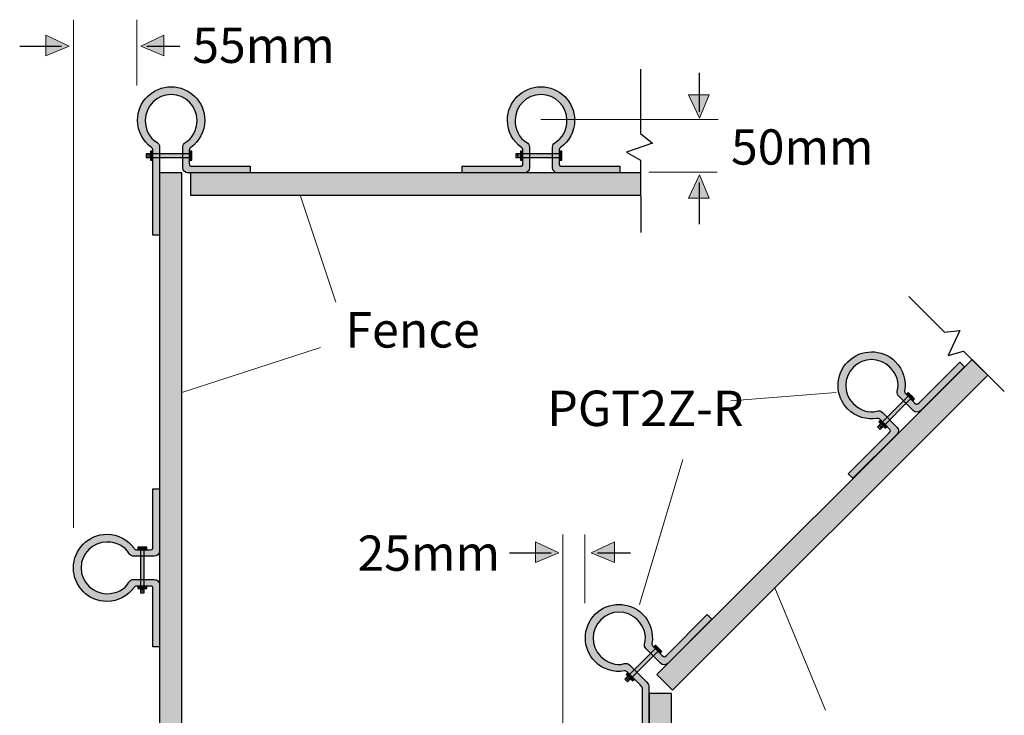
# Model space of a CAD drawing. Units: inches. Extents: x 2.89 to 6.37, y 3.58 to 8.14.
# Drawn here: x 3.09 to 6.37, y 5.82 to 8.14 of the extents above; entities that cross this region are included whole.
import ezdxf

# ---------------------------------------------------------------- set-up
doc = ezdxf.new("R2010")
doc.units = ezdxf.units.IN
doc.header["$MEASUREMENT"] = 0
doc.layers.add('Layer 1', color=7, linetype='Continuous')
doc.layers.add('Layer 2', color=7, linetype='Continuous')

# ---------------------------------------------------------------- blocks, each defined once
blk = doc.blocks.new('block 4')
at = {"layer": 'Layer 1', "true_color": 0xcbd6df}
h = blk.add_hatch(color=254, dxfattribs=at)
h.dxf.hatch_style = 2
edge = h.paths.add_edge_path()
edge.add_spline(control_points=[(5.8662, 6.9817), (5.8997, 7.0151), (5.9542, 7.0154), (5.9877, 6.9819), (6.0104, 6.9591), (6.0205, 6.9292), (6.0123, 6.9003), (6.0111, 6.8959), (6.0127, 6.8896), (6.0175, 6.8848), (6.0175, 6.8848), (6.0655, 6.8368), (6.0655, 6.8368), (6.0724, 6.8299), (6.083, 6.8297), (6.0893, 6.8361), (6.0893, 6.8361), (6.2364, 6.9831), (6.2364, 6.9831), (6.2364, 6.9831), (6.2209, 6.9986), (6.2209, 6.9986), (6.2209, 6.9986), (6.0849, 6.8625), (6.0849, 6.8625), (6.079, 6.8566), (6.077, 6.8564), (6.0714, 6.8621), (6.0714, 6.8621), (6.04, 6.8934), (6.04, 6.8934), (6.0374, 6.896), (6.0362, 6.8994), (6.037, 6.903), (6.0426, 6.9373), (6.0323, 6.9737), (6.0058, 7.0001), (5.9623, 7.0436), (5.8915, 7.0434), (5.848, 6.9999), (5.8045, 6.9563), (5.8043, 6.8855), (5.8478, 6.842), (5.8742, 6.8156), (5.9106, 6.8052), (5.9449, 6.8109), (5.9485, 6.8117), (5.9518, 6.8105), (5.9544, 6.8079), (5.9544, 6.8079), (5.9858, 6.7765), (5.9858, 6.7765), (5.9915, 6.7709), (5.9912, 6.7689), (5.9853, 6.763), (5.9853, 6.763), (5.8493, 6.6269), (5.8493, 6.6269), (5.8493, 6.6269), (5.8647, 6.6115), (5.8647, 6.6115), (5.8647, 6.6115), (6.0117, 6.7585), (6.0117, 6.7585), (6.0181, 6.7649), (6.018, 6.7754), (6.0111, 6.7823), (6.0111, 6.7823), (5.9628, 6.8306), (5.9628, 6.8306), (5.9573, 6.8361), (5.9505, 6.837), (5.9448, 6.8353), (5.9175, 6.827), (5.8878, 6.8384), (5.8659, 6.8602), (5.8325, 6.8937), (5.8327, 6.9482), (5.8662, 6.9817)], knot_values=[0, 0, 0, 0, 1, 1, 1, 2, 2, 2, 3, 3, 3, 4, 4, 4, 5, 5, 5, 6, 6, 6, 7, 7, 7, 8, 8, 8, 9, 9, 9, 10, 10, 10, 11, 11, 11, 12, 12, 12, 13, 13, 13, 14, 14, 14, 15, 15, 15, 16, 16, 16, 17, 17, 17, 18, 18, 18, 19, 19, 19, 20, 20, 20, 21, 21, 21, 22, 22, 22, 23, 23, 23, 24, 24, 24, 25, 25, 25, 26, 26, 26, 26], degree=3, periodic=1)
h = blk.add_hatch(color=254, dxfattribs=at)
h.dxf.hatch_style = 2
h.paths.add_polyline_path([(5.9555, 6.7743), (6.0635, 6.8823), (6.0546, 6.8911), (5.9467, 6.7832)])
h = blk.add_hatch(color=254, dxfattribs=at)
h.dxf.hatch_style = 2
h.paths.add_polyline_path([(6.0643, 6.87), (6.0702, 6.8759), (6.0487, 6.8973), (6.0428, 6.8914)])
h = blk.add_hatch(color=254, dxfattribs=at)
h.dxf.hatch_style = 2
h.paths.add_polyline_path([(5.9725, 6.7782), (5.9783, 6.7841), (5.9569, 6.8055), (5.951, 6.7996)])
at = {"layer": 'Layer 1', "color": 7, "lineweight": 30, "true_color": 0xffffff}
for points in [[(5.9555, 6.7743), (6.0635, 6.8823), (6.0546, 6.8911), (5.9467, 6.7832), (5.9555, 6.7743)], [(6.0643, 6.87), (6.0702, 6.8759), (6.0487, 6.8973), (6.0428, 6.8914), (6.0643, 6.87)], [(5.9725, 6.7782), (5.9783, 6.7841), (5.9569, 6.8055), (5.951, 6.7996), (5.9725, 6.7782)]]:
    blk.add_lwpolyline(points, dxfattribs=at)
at = {"layer": 'Layer 1', "color": 7, "lineweight": 20, "true_color": 0xffffff}
for points in [[(6.0542, 6.8916), (6.0489, 6.8863)], [(6.0643, 6.8815), (6.059, 6.8762)], [(5.9505, 6.7868), (5.9597, 6.7777)], [(5.9537, 6.79), (5.9629, 6.7809)], [(5.9623, 6.7997), (5.9571, 6.7945)], [(5.9725, 6.7896), (5.9672, 6.7844)]]:
    blk.add_lwpolyline(points, dxfattribs=at)
at = {"layer": 'Layer 1', "color": 7, "lineweight": 30, "true_color": 0xffffff}
blk.add_open_spline([(5.8662, 6.9817), (5.8997, 7.0151), (5.9542, 7.0154), (5.9877, 6.9819), (6.0104, 6.9591), (6.0205, 6.9292), (6.0123, 6.9003), (6.0111, 6.8959), (6.0127, 6.8896), (6.0175, 6.8848), (6.0175, 6.8848), (6.0655, 6.8368), (6.0655, 6.8368), (6.0724, 6.8299), (6.083, 6.8297), (6.0893, 6.8361), (6.0893, 6.8361), (6.2364, 6.9831), (6.2364, 6.9831), (6.2364, 6.9831), (6.2209, 6.9986), (6.2209, 6.9986), (6.2209, 6.9986), (6.0849, 6.8625), (6.0849, 6.8625), (6.079, 6.8566), (6.077, 6.8564), (6.0714, 6.8621), (6.0714, 6.8621), (6.04, 6.8934), (6.04, 6.8934), (6.0374, 6.896), (6.0362, 6.8994), (6.037, 6.903), (6.0426, 6.9373), (6.0323, 6.9737), (6.0058, 7.0001), (5.9623, 7.0436), (5.8915, 7.0434), (5.848, 6.9999), (5.8045, 6.9563), (5.8043, 6.8855), (5.8478, 6.842), (5.8742, 6.8156), (5.9106, 6.8052), (5.9449, 6.8109), (5.9485, 6.8117), (5.9518, 6.8105), (5.9544, 6.8079), (5.9544, 6.8079), (5.9858, 6.7765), (5.9858, 6.7765), (5.9915, 6.7709), (5.9912, 6.7689), (5.9853, 6.763), (5.9853, 6.763), (5.8493, 6.6269), (5.8493, 6.6269), (5.8493, 6.6269), (5.8647, 6.6115), (5.8647, 6.6115), (5.8647, 6.6115), (6.0117, 6.7585), (6.0117, 6.7585), (6.0181, 6.7649), (6.018, 6.7754), (6.0111, 6.7823), (6.0111, 6.7823), (5.9628, 6.8306), (5.9628, 6.8306), (5.9573, 6.8361), (5.9505, 6.837), (5.9448, 6.8353), (5.9175, 6.827), (5.8878, 6.8384), (5.8659, 6.8602), (5.8325, 6.8937), (5.8327, 6.9482), (5.8662, 6.9817)], degree=3, knots=[0, 0, 0, 0, 1, 1, 1, 2, 2, 2, 3, 3, 3, 4, 4, 4, 5, 5, 5, 6, 6, 6, 7, 7, 7, 8, 8, 8, 9, 9, 9, 10, 10, 10, 11, 11, 11, 12, 12, 12, 13, 13, 13, 14, 14, 14, 15, 15, 15, 16, 16, 16, 17, 17, 17, 18, 18, 18, 19, 19, 19, 20, 20, 20, 21, 21, 21, 22, 22, 22, 23, 23, 23, 24, 24, 24, 25, 25, 25, 26, 26, 26, 26], dxfattribs=at)
blk = doc.blocks.new('block 5')
at = {"layer": 'Layer 1', "true_color": 0xcbd6df}
h = blk.add_hatch(color=254, dxfattribs=at)
h.dxf.hatch_style = 2
edge = h.paths.add_edge_path()
edge.add_spline(control_points=[(5.1641, 5.9067), (5.1641, 5.9067), (5.1641, 5.7012), (5.1641, 5.7012), (5.1641, 5.7012), (5.1859, 5.7012), (5.1859, 5.7012), (5.1859, 5.7012), (5.1859, 5.9135), (5.1859, 5.9135), (5.1859, 5.9234), (5.1839, 5.9273), (5.1766, 5.9346), (5.1766, 5.9346), (5.1217, 5.9895), (5.1217, 5.9895), (5.1162, 5.995), (5.1094, 5.9959), (5.1037, 5.9942), (5.0764, 5.9858), (5.0466, 5.9973), (5.0248, 6.0191), (4.9914, 6.0526), (4.9916, 6.1071), (5.0251, 6.1405), (5.0585, 6.174), (5.1131, 6.1743), (5.1465, 6.1408), (5.1693, 6.118), (5.1794, 6.0881), (5.1712, 6.0592), (5.1699, 6.0547), (5.1716, 6.0485), (5.1764, 6.0437), (5.1764, 6.0437), (5.2244, 5.9957), (5.2244, 5.9957), (5.2313, 5.9888), (5.2418, 5.9886), (5.2482, 5.995), (5.2482, 5.995), (5.3953, 6.142), (5.3953, 6.142), (5.3953, 6.142), (5.3798, 6.1575), (5.3798, 6.1575), (5.3798, 6.1575), (5.2437, 6.0214), (5.2437, 6.0214), (5.2378, 6.0155), (5.2359, 6.0153), (5.2302, 6.0209), (5.2302, 6.0209), (5.1988, 6.0523), (5.1988, 6.0523), (5.1962, 6.0549), (5.1951, 6.0582), (5.1958, 6.0619), (5.2015, 6.0961), (5.1911, 6.1326), (5.1647, 6.159), (5.1212, 6.2025), (5.0504, 6.2022), (5.0069, 6.1587), (4.9634, 6.1152), (4.9631, 6.0444), (5.0066, 6.0009), (5.0331, 5.9745), (5.0695, 5.9641), (5.1038, 5.9698), (5.1074, 5.9705), (5.1107, 5.9694), (5.1133, 5.9668), (5.1133, 5.9668), (5.1563, 5.9237), (5.1563, 5.9237), (5.1629, 5.9172), (5.1641, 5.9158), (5.1641, 5.9067)], knot_values=[0, 0, 0, 0, 1, 1, 1, 2, 2, 2, 3, 3, 3, 4, 4, 4, 5, 5, 5, 6, 6, 6, 7, 7, 7, 8, 8, 8, 9, 9, 9, 10, 10, 10, 11, 11, 11, 12, 12, 12, 13, 13, 13, 14, 14, 14, 15, 15, 15, 16, 16, 16, 17, 17, 17, 18, 18, 18, 19, 19, 19, 20, 20, 20, 21, 21, 21, 22, 22, 22, 23, 23, 23, 24, 24, 24, 25, 25, 25, 26, 26, 26, 26], degree=3, periodic=1)
h = blk.add_hatch(color=254, dxfattribs=at)
h.dxf.hatch_style = 2
h.paths.add_polyline_path([(5.1144, 5.9332), (5.2223, 6.0411), (5.2135, 6.05), (5.1056, 5.9421)])
h = blk.add_hatch(color=254, dxfattribs=at)
h.dxf.hatch_style = 2
h.paths.add_polyline_path([(5.2232, 6.0289), (5.229, 6.0348), (5.2076, 6.0562), (5.2017, 6.0503)])
h = blk.add_hatch(color=254, dxfattribs=at)
h.dxf.hatch_style = 2
h.paths.add_polyline_path([(5.1313, 5.9371), (5.1372, 5.943), (5.1158, 5.9644), (5.1099, 5.9585)])
at = {"layer": 'Layer 1', "color": 7, "lineweight": 30, "true_color": 0xffffff}
for points in [[(5.1144, 5.9332), (5.2223, 6.0411), (5.2135, 6.05), (5.1056, 5.9421), (5.1144, 5.9332)], [(5.2232, 6.0289), (5.229, 6.0348), (5.2076, 6.0562), (5.2017, 6.0503), (5.2232, 6.0289)], [(5.1313, 5.9371), (5.1372, 5.943), (5.1158, 5.9644), (5.1099, 5.9585), (5.1313, 5.9371)]]:
    blk.add_lwpolyline(points, dxfattribs=at)
at = {"layer": 'Layer 1', "color": 7, "lineweight": 20, "true_color": 0xffffff}
for points in [[(5.213, 6.0504), (5.2078, 6.0452)], [(5.2232, 6.0403), (5.2179, 6.0351)], [(5.1094, 5.9457), (5.1185, 5.9366)], [(5.1126, 5.9489), (5.1217, 5.9398)], [(5.1212, 5.9586), (5.116, 5.9534)], [(5.1313, 5.9485), (5.1261, 5.9433)]]:
    blk.add_lwpolyline(points, dxfattribs=at)
at = {"layer": 'Layer 1', "color": 7, "lineweight": 30, "true_color": 0xffffff}
blk.add_open_spline([(5.1641, 5.9067), (5.1641, 5.9067), (5.1641, 5.7012), (5.1641, 5.7012), (5.1641, 5.7012), (5.1859, 5.7012), (5.1859, 5.7012), (5.1859, 5.7012), (5.1859, 5.9135), (5.1859, 5.9135), (5.1859, 5.9234), (5.1839, 5.9273), (5.1766, 5.9346), (5.1766, 5.9346), (5.1217, 5.9895), (5.1217, 5.9895), (5.1162, 5.995), (5.1094, 5.9959), (5.1037, 5.9942), (5.0764, 5.9858), (5.0466, 5.9973), (5.0248, 6.0191), (4.9914, 6.0526), (4.9916, 6.1071), (5.0251, 6.1405), (5.0585, 6.174), (5.1131, 6.1743), (5.1465, 6.1408), (5.1693, 6.118), (5.1794, 6.0881), (5.1712, 6.0592), (5.1699, 6.0547), (5.1716, 6.0485), (5.1764, 6.0437), (5.1764, 6.0437), (5.2244, 5.9957), (5.2244, 5.9957), (5.2313, 5.9888), (5.2418, 5.9886), (5.2482, 5.995), (5.2482, 5.995), (5.3953, 6.142), (5.3953, 6.142), (5.3953, 6.142), (5.3798, 6.1575), (5.3798, 6.1575), (5.3798, 6.1575), (5.2437, 6.0214), (5.2437, 6.0214), (5.2378, 6.0155), (5.2359, 6.0153), (5.2302, 6.0209), (5.2302, 6.0209), (5.1988, 6.0523), (5.1988, 6.0523), (5.1962, 6.0549), (5.1951, 6.0582), (5.1958, 6.0619), (5.2015, 6.0961), (5.1911, 6.1326), (5.1647, 6.159), (5.1212, 6.2025), (5.0504, 6.2022), (5.0069, 6.1587), (4.9634, 6.1152), (4.9631, 6.0444), (5.0066, 6.0009), (5.0331, 5.9745), (5.0695, 5.9641), (5.1038, 5.9698), (5.1074, 5.9705), (5.1107, 5.9694), (5.1133, 5.9668), (5.1133, 5.9668), (5.1563, 5.9237), (5.1563, 5.9237), (5.1629, 5.9172), (5.1641, 5.9158), (5.1641, 5.9067)], degree=3, knots=[0, 0, 0, 0, 1, 1, 1, 2, 2, 2, 3, 3, 3, 4, 4, 4, 5, 5, 5, 6, 6, 6, 7, 7, 7, 8, 8, 8, 9, 9, 9, 10, 10, 10, 11, 11, 11, 12, 12, 12, 13, 13, 13, 14, 14, 14, 15, 15, 15, 16, 16, 16, 17, 17, 17, 18, 18, 18, 19, 19, 19, 20, 20, 20, 21, 21, 21, 22, 22, 22, 23, 23, 23, 24, 24, 24, 25, 25, 25, 26, 26, 26, 26], dxfattribs=at)
blk = doc.blocks.new('block 2')
at = {"layer": 'Layer 1', "true_color": 0xbfb792}
h = blk.add_hatch(color=253, dxfattribs=at)
h.dxf.hatch_style = 2
h.paths.add_polyline_path([(5.2644, 5.9058), (6.3136, 6.9549), (6.2612, 7.0073), (5.212, 5.9582)])
at = {"layer": 'Layer 1', "true_color": 0xffffff}
h = blk.add_hatch(color=7, dxfattribs=at)
h.dxf.hatch_style = 2
h.paths.add_polyline_path([(4.886, 6.3632), (4.8087, 6.3996), (4.8087, 6.3308)])
h = blk.add_hatch(color=7, dxfattribs=at)
h.dxf.hatch_style = 2
h.paths.add_polyline_path([(4.994, 6.3632), (5.0713, 6.3996), (5.0713, 6.3308)])
at = {"layer": 'Layer 1', "true_color": 0xbfb792}
h = blk.add_hatch(color=253, dxfattribs=at)
h.dxf.hatch_style = 2
h.paths.add_polyline_path([(5.2607, 4.4734), (5.2607, 5.8944), (5.1866, 5.8944), (5.1866, 4.4734)])
at = {"layer": 'Layer 1', "color": 7, "lineweight": 30, "true_color": 0xffffff}
for points in [[(6.0509, 7.2167), (6.1697, 7.0979), (6.2208, 7.1033), (6.1814, 7.0206), (6.2333, 7.0351), (6.3687, 6.9002)], [(5.2644, 5.9058), (6.3136, 6.9549), (6.2612, 7.0073), (5.212, 5.9582), (5.2644, 5.9058)], [(4.7213, 6.3632), (4.8603, 6.3632)], [(5.0144, 6.3632), (5.1241, 6.3632)], [(5.2607, 4.4734), (5.2607, 5.8944), (5.1866, 5.8944), (5.1866, 4.4734), (5.2607, 4.4734)]]:
    blk.add_lwpolyline(points, dxfattribs=at)
at = {"layer": 'Layer 1', "lineweight": 0}
for points in [[(4.886, 6.3632), (4.8087, 6.3996), (4.8087, 6.3308), (4.886, 6.3632)], [(4.994, 6.3632), (5.0713, 6.3996), (5.0713, 6.3308), (4.994, 6.3632)]]:
    blk.add_lwpolyline(points, dxfattribs=at)
at = {"layer": 'Layer 1', "color": 7, "lineweight": 20, "true_color": 0xffffff}
for points in [[(4.8994, 4.9913), (4.8994, 6.4239)], [(4.972, 6.1953), (4.972, 6.4239)]]:
    blk.add_lwpolyline(points, dxfattribs=at)
at = {"layer": 'Layer 1'}
for name in ['block 4', 'block 5']:
    blk.add_blockref(name, (0, 0), dxfattribs=at)
blk = doc.blocks.new('block 8')
at = {"layer": 'Layer 1', "true_color": 0xcbd6df}
h = blk.add_hatch(color=254, dxfattribs=at)
h.dxf.hatch_style = 2
edge = h.paths.add_edge_path()
edge.add_spline(control_points=[(3.2957, 6.3133), (3.2957, 6.3606), (3.334, 6.3993), (3.3814, 6.3993), (3.4136, 6.3993), (3.4419, 6.3853), (3.4565, 6.359), (3.4588, 6.355), (3.4643, 6.3518), (3.4711, 6.3518), (3.4711, 6.3518), (3.5391, 6.3518), (3.5391, 6.3518), (3.5488, 6.3518), (3.5564, 6.3591), (3.5564, 6.3681), (3.5564, 6.3681), (3.5564, 6.5761), (3.5564, 6.5761), (3.5564, 6.5761), (3.5345, 6.5761), (3.5345, 6.5761), (3.5345, 6.5761), (3.5345, 6.3836), (3.5345, 6.3836), (3.5345, 6.3753), (3.5333, 6.3737), (3.5253, 6.3737), (3.5253, 6.3737), (3.4809, 6.3737), (3.4809, 6.3737), (3.4773, 6.3737), (3.4741, 6.3753), (3.472, 6.3783), (3.4518, 6.4066), (3.4188, 6.425), (3.3814, 6.425), (3.3198, 6.425), (3.2699, 6.3748), (3.2699, 6.3133), (3.2699, 6.2517), (3.3198, 6.2015), (3.3814, 6.2015), (3.4188, 6.2015), (3.4518, 6.2199), (3.472, 6.2481), (3.4741, 6.2512), (3.4773, 6.2528), (3.4809, 6.2528), (3.4809, 6.2528), (3.5253, 6.2528), (3.5253, 6.2528), (3.5333, 6.2528), (3.5345, 6.2512), (3.5345, 6.2429), (3.5345, 6.2429), (3.5345, 6.0504), (3.5345, 6.0504), (3.5345, 6.0504), (3.5564, 6.0504), (3.5564, 6.0504), (3.5564, 6.0504), (3.5564, 6.2584), (3.5564, 6.2584), (3.5564, 6.2674), (3.5488, 6.2747), (3.5391, 6.2747), (3.5391, 6.2747), (3.4708, 6.2747), (3.4708, 6.2747), (3.463, 6.2747), (3.4576, 6.2706), (3.4548, 6.2653), (3.4413, 6.2401), (3.4122, 6.2272), (3.3814, 6.2272), (3.334, 6.2272), (3.2957, 6.2659), (3.2957, 6.3133)], knot_values=[0, 0, 0, 0, 1, 1, 1, 2, 2, 2, 3, 3, 3, 4, 4, 4, 5, 5, 5, 6, 6, 6, 7, 7, 7, 8, 8, 8, 9, 9, 9, 10, 10, 10, 11, 11, 11, 12, 12, 12, 13, 13, 13, 14, 14, 14, 15, 15, 15, 16, 16, 16, 17, 17, 17, 18, 18, 18, 19, 19, 19, 20, 20, 20, 21, 21, 21, 22, 22, 22, 23, 23, 23, 24, 24, 24, 25, 25, 25, 26, 26, 26, 26], degree=3, periodic=1)
h = blk.add_hatch(color=254, dxfattribs=at)
h.dxf.hatch_style = 2
h.paths.add_polyline_path([(3.5147, 6.3744), (3.5147, 6.3827), (3.4844, 6.3827), (3.4844, 6.3744)])
h = blk.add_hatch(color=254, dxfattribs=at)
h.dxf.hatch_style = 2
h.paths.add_polyline_path([(3.5055, 6.2298), (3.5055, 6.3825), (3.4929, 6.3825), (3.4929, 6.2298)])
h = blk.add_hatch(color=254, dxfattribs=at)
h.dxf.hatch_style = 2
h.paths.add_polyline_path([(3.5147, 6.2445), (3.5147, 6.2528), (3.4844, 6.2528), (3.4844, 6.2445)])
at = {"layer": 'Layer 1', "color": 7, "lineweight": 30, "true_color": 0xffffff}
for points in [[(3.5147, 6.3744), (3.5147, 6.3827), (3.4844, 6.3827), (3.4844, 6.3744), (3.5147, 6.3744)], [(3.5055, 6.2298), (3.5055, 6.3825), (3.4929, 6.3825), (3.4929, 6.2298), (3.5055, 6.2298)], [(3.5147, 6.2445), (3.5147, 6.2528), (3.4844, 6.2528), (3.4844, 6.2445), (3.5147, 6.2445)]]:
    blk.add_lwpolyline(points, dxfattribs=at)
at = {"layer": 'Layer 1', "color": 7, "lineweight": 20, "true_color": 0xffffff}
for points in [[(3.4923, 6.3825), (3.4923, 6.375)], [(3.5066, 6.3825), (3.5066, 6.375)], [(3.4923, 6.2526), (3.4923, 6.2452)], [(3.4931, 6.2396), (3.506, 6.2396)], [(3.4931, 6.2351), (3.506, 6.2351)], [(3.5066, 6.2526), (3.5066, 6.2452)]]:
    blk.add_lwpolyline(points, dxfattribs=at)
at = {"layer": 'Layer 1', "color": 7, "lineweight": 30, "true_color": 0xffffff}
blk.add_open_spline([(3.2957, 6.3133), (3.2957, 6.3606), (3.334, 6.3993), (3.3814, 6.3993), (3.4136, 6.3993), (3.4419, 6.3853), (3.4565, 6.359), (3.4588, 6.355), (3.4643, 6.3518), (3.4711, 6.3518), (3.4711, 6.3518), (3.5391, 6.3518), (3.5391, 6.3518), (3.5488, 6.3518), (3.5564, 6.3591), (3.5564, 6.3681), (3.5564, 6.3681), (3.5564, 6.5761), (3.5564, 6.5761), (3.5564, 6.5761), (3.5345, 6.5761), (3.5345, 6.5761), (3.5345, 6.5761), (3.5345, 6.3836), (3.5345, 6.3836), (3.5345, 6.3753), (3.5333, 6.3737), (3.5253, 6.3737), (3.5253, 6.3737), (3.4809, 6.3737), (3.4809, 6.3737), (3.4773, 6.3737), (3.4741, 6.3753), (3.472, 6.3783), (3.4518, 6.4066), (3.4188, 6.425), (3.3814, 6.425), (3.3198, 6.425), (3.2699, 6.3748), (3.2699, 6.3133), (3.2699, 6.2517), (3.3198, 6.2015), (3.3814, 6.2015), (3.4188, 6.2015), (3.4518, 6.2199), (3.472, 6.2481), (3.4741, 6.2512), (3.4773, 6.2528), (3.4809, 6.2528), (3.4809, 6.2528), (3.5253, 6.2528), (3.5253, 6.2528), (3.5333, 6.2528), (3.5345, 6.2512), (3.5345, 6.2429), (3.5345, 6.2429), (3.5345, 6.0504), (3.5345, 6.0504), (3.5345, 6.0504), (3.5564, 6.0504), (3.5564, 6.0504), (3.5564, 6.0504), (3.5564, 6.2584), (3.5564, 6.2584), (3.5564, 6.2674), (3.5488, 6.2747), (3.5391, 6.2747), (3.5391, 6.2747), (3.4708, 6.2747), (3.4708, 6.2747), (3.463, 6.2747), (3.4576, 6.2706), (3.4548, 6.2653), (3.4413, 6.2401), (3.4122, 6.2272), (3.3814, 6.2272), (3.334, 6.2272), (3.2957, 6.2659), (3.2957, 6.3133)], degree=3, knots=[0, 0, 0, 0, 1, 1, 1, 2, 2, 2, 3, 3, 3, 4, 4, 4, 5, 5, 5, 6, 6, 6, 7, 7, 7, 8, 8, 8, 9, 9, 9, 10, 10, 10, 11, 11, 11, 12, 12, 12, 13, 13, 13, 14, 14, 14, 15, 15, 15, 16, 16, 16, 17, 17, 17, 18, 18, 18, 19, 19, 19, 20, 20, 20, 21, 21, 21, 22, 22, 22, 23, 23, 23, 24, 24, 24, 25, 25, 25, 26, 26, 26, 26], dxfattribs=at)
blk = doc.blocks.new('block 9')
at = {"layer": 'Layer 1', "true_color": 0xcbd6df}
h = blk.add_hatch(color=254, dxfattribs=at)
h.dxf.hatch_style = 2
edge = h.paths.add_edge_path()
edge.add_spline(control_points=[(4.8265, 7.8895), (4.8738, 7.8895), (4.9126, 7.8512), (4.9126, 7.8038), (4.9126, 7.7716), (4.8985, 7.7433), (4.8723, 7.7287), (4.8683, 7.7264), (4.865, 7.7208), (4.865, 7.7141), (4.865, 7.7141), (4.865, 7.6461), (4.865, 7.6461), (4.865, 7.6364), (4.8723, 7.6288), (4.8814, 7.6288), (4.8814, 7.6288), (5.0893, 7.6288), (5.0893, 7.6288), (5.0893, 7.6288), (5.0893, 7.6507), (5.0893, 7.6507), (5.0893, 7.6507), (4.8968, 7.6507), (4.8968, 7.6507), (4.8885, 7.6507), (4.887, 7.6519), (4.887, 7.6599), (4.887, 7.6599), (4.8869, 7.7043), (4.8869, 7.7043), (4.8869, 7.7079), (4.8885, 7.7111), (4.8916, 7.7131), (4.9199, 7.7334), (4.9383, 7.7664), (4.9383, 7.8038), (4.9383, 7.8654), (4.888, 7.9152), (4.8265, 7.9152), (4.7649, 7.9152), (4.7147, 7.8654), (4.7147, 7.8038), (4.7147, 7.7664), (4.7331, 7.7334), (4.7614, 7.7131), (4.7645, 7.7111), (4.766, 7.7079), (4.766, 7.7043), (4.766, 7.7043), (4.766, 7.6599), (4.766, 7.6599), (4.766, 7.6519), (4.7645, 7.6507), (4.7561, 7.6507), (4.7561, 7.6507), (4.5637, 7.6507), (4.5637, 7.6507), (4.5637, 7.6507), (4.5637, 7.6288), (4.5637, 7.6288), (4.5637, 7.6288), (4.7716, 7.6288), (4.7716, 7.6288), (4.7807, 7.6288), (4.788, 7.6364), (4.788, 7.6461), (4.788, 7.6461), (4.788, 7.7144), (4.788, 7.7144), (4.788, 7.7222), (4.7838, 7.7276), (4.7786, 7.7304), (4.7533, 7.7439), (4.7404, 7.773), (4.7404, 7.8038), (4.7404, 7.8512), (4.7792, 7.8895), (4.8265, 7.8895)], knot_values=[0, 0, 0, 0, 1, 1, 1, 2, 2, 2, 3, 3, 3, 4, 4, 4, 5, 5, 5, 6, 6, 6, 7, 7, 7, 8, 8, 8, 9, 9, 9, 10, 10, 10, 11, 11, 11, 12, 12, 12, 13, 13, 13, 14, 14, 14, 15, 15, 15, 16, 16, 16, 17, 17, 17, 18, 18, 18, 19, 19, 19, 20, 20, 20, 21, 21, 21, 22, 22, 22, 23, 23, 23, 24, 24, 24, 25, 25, 25, 26, 26, 26, 26], degree=3, periodic=1)
h = blk.add_hatch(color=254, dxfattribs=at)
h.dxf.hatch_style = 2
h.paths.add_polyline_path([(4.7431, 7.6797), (4.8957, 7.6797), (4.8957, 7.6923), (4.7431, 7.6923)])
h = blk.add_hatch(color=254, dxfattribs=at)
h.dxf.hatch_style = 2
h.paths.add_polyline_path([(4.7577, 7.6705), (4.766, 7.6705), (4.766, 7.7008), (4.7577, 7.7008)])
h = blk.add_hatch(color=254, dxfattribs=at)
h.dxf.hatch_style = 2
h.paths.add_polyline_path([(4.8876, 7.6705), (4.8959, 7.6705), (4.8959, 7.7008), (4.8876, 7.7008)])
at = {"layer": 'Layer 1', "color": 7, "lineweight": 30, "true_color": 0xffffff}
for points in [[(4.7431, 7.6797), (4.8957, 7.6797), (4.8957, 7.6923), (4.7431, 7.6923), (4.7431, 7.6797)], [(4.7577, 7.6705), (4.766, 7.6705), (4.766, 7.7008), (4.7577, 7.7008), (4.7577, 7.6705)], [(4.8876, 7.6705), (4.8959, 7.6705), (4.8959, 7.7008), (4.8876, 7.7008), (4.8876, 7.6705)]]:
    blk.add_lwpolyline(points, dxfattribs=at)
at = {"layer": 'Layer 1', "color": 7, "lineweight": 20, "true_color": 0xffffff}
for points in [[(4.7484, 7.6921), (4.7484, 7.6792)], [(4.7529, 7.6921), (4.7529, 7.6792)], [(4.7658, 7.6929), (4.7584, 7.6929)], [(4.7658, 7.6786), (4.7584, 7.6786)], [(4.8957, 7.6929), (4.8883, 7.6929)], [(4.8957, 7.6786), (4.8883, 7.6786)]]:
    blk.add_lwpolyline(points, dxfattribs=at)
at = {"layer": 'Layer 1', "color": 7, "lineweight": 30, "true_color": 0xffffff}
blk.add_open_spline([(4.8265, 7.8895), (4.8738, 7.8895), (4.9126, 7.8512), (4.9126, 7.8038), (4.9126, 7.7716), (4.8985, 7.7433), (4.8723, 7.7287), (4.8683, 7.7264), (4.865, 7.7208), (4.865, 7.7141), (4.865, 7.7141), (4.865, 7.6461), (4.865, 7.6461), (4.865, 7.6364), (4.8723, 7.6288), (4.8814, 7.6288), (4.8814, 7.6288), (5.0893, 7.6288), (5.0893, 7.6288), (5.0893, 7.6288), (5.0893, 7.6507), (5.0893, 7.6507), (5.0893, 7.6507), (4.8968, 7.6507), (4.8968, 7.6507), (4.8885, 7.6507), (4.887, 7.6519), (4.887, 7.6599), (4.887, 7.6599), (4.8869, 7.7043), (4.8869, 7.7043), (4.8869, 7.7079), (4.8885, 7.7111), (4.8916, 7.7131), (4.9199, 7.7334), (4.9383, 7.7664), (4.9383, 7.8038), (4.9383, 7.8654), (4.888, 7.9152), (4.8265, 7.9152), (4.7649, 7.9152), (4.7147, 7.8654), (4.7147, 7.8038), (4.7147, 7.7664), (4.7331, 7.7334), (4.7614, 7.7131), (4.7645, 7.7111), (4.766, 7.7079), (4.766, 7.7043), (4.766, 7.7043), (4.766, 7.6599), (4.766, 7.6599), (4.766, 7.6519), (4.7645, 7.6507), (4.7561, 7.6507), (4.7561, 7.6507), (4.5637, 7.6507), (4.5637, 7.6507), (4.5637, 7.6507), (4.5637, 7.6288), (4.5637, 7.6288), (4.5637, 7.6288), (4.7716, 7.6288), (4.7716, 7.6288), (4.7807, 7.6288), (4.788, 7.6364), (4.788, 7.6461), (4.788, 7.6461), (4.788, 7.7144), (4.788, 7.7144), (4.788, 7.7222), (4.7838, 7.7276), (4.7786, 7.7304), (4.7533, 7.7439), (4.7404, 7.773), (4.7404, 7.8038), (4.7404, 7.8512), (4.7792, 7.8895), (4.8265, 7.8895)], degree=3, knots=[0, 0, 0, 0, 1, 1, 1, 2, 2, 2, 3, 3, 3, 4, 4, 4, 5, 5, 5, 6, 6, 6, 7, 7, 7, 8, 8, 8, 9, 9, 9, 10, 10, 10, 11, 11, 11, 12, 12, 12, 13, 13, 13, 14, 14, 14, 15, 15, 15, 16, 16, 16, 17, 17, 17, 18, 18, 18, 19, 19, 19, 20, 20, 20, 21, 21, 21, 22, 22, 22, 23, 23, 23, 24, 24, 24, 25, 25, 25, 26, 26, 26, 26], dxfattribs=at)
blk = doc.blocks.new('block 10')
at = {"layer": 'Layer 1', "true_color": 0xcbd6df}
h = blk.add_hatch(color=254, dxfattribs=at)
h.dxf.hatch_style = 2
edge = h.paths.add_edge_path()
edge.add_spline(control_points=[(3.5568, 7.4212), (3.5568, 7.4212), (3.5568, 7.7144), (3.5568, 7.7144), (3.5568, 7.7222), (3.5526, 7.7276), (3.5474, 7.7304), (3.5222, 7.7439), (3.5093, 7.773), (3.5093, 7.8038), (3.5093, 7.8512), (3.548, 7.8895), (3.5953, 7.8895), (3.6427, 7.8895), (3.6814, 7.8512), (3.6814, 7.8038), (3.6814, 7.7716), (3.6674, 7.7433), (3.6411, 7.7287), (3.6371, 7.7264), (3.6338, 7.7208), (3.6338, 7.7141), (3.6338, 7.7141), (3.6338, 7.6461), (3.6338, 7.6461), (3.6338, 7.6364), (3.6411, 7.6288), (3.6502, 7.6288), (3.6502, 7.6288), (3.8581, 7.6288), (3.8581, 7.6288), (3.8581, 7.6288), (3.8581, 7.6507), (3.8581, 7.6507), (3.8581, 7.6507), (3.6657, 7.6507), (3.6657, 7.6507), (3.6573, 7.6507), (3.6558, 7.6519), (3.6558, 7.6599), (3.6558, 7.6599), (3.6558, 7.7043), (3.6558, 7.7043), (3.6558, 7.7079), (3.6573, 7.7111), (3.6604, 7.7131), (3.6887, 7.7334), (3.7071, 7.7664), (3.7071, 7.8038), (3.7071, 7.8654), (3.6569, 7.9152), (3.5953, 7.9152), (3.5338, 7.9152), (3.4835, 7.8654), (3.4835, 7.8038), (3.4835, 7.7664), (3.502, 7.7334), (3.5302, 7.7131), (3.5333, 7.7111), (3.5349, 7.7079), (3.5349, 7.7043), (3.5349, 7.7043), (3.5348, 7.4211), (3.5348, 7.4211), (3.5348, 7.4211), (3.5568, 7.4212), (3.5568, 7.4212)], knot_values=[0, 0, 0, 0, 1, 1, 1, 2, 2, 2, 3, 3, 3, 4, 4, 4, 5, 5, 5, 6, 6, 6, 7, 7, 7, 8, 8, 8, 9, 9, 9, 10, 10, 10, 11, 11, 11, 12, 12, 12, 13, 13, 13, 14, 14, 14, 15, 15, 15, 16, 16, 16, 17, 17, 17, 18, 18, 18, 19, 19, 19, 20, 20, 20, 21, 21, 21, 22, 22, 22, 22], degree=3, periodic=1)
h = blk.add_hatch(color=254, dxfattribs=at)
h.dxf.hatch_style = 2
h.paths.add_polyline_path([(3.5119, 7.6797), (3.6645, 7.6797), (3.6645, 7.6923), (3.5119, 7.6923)])
h = blk.add_hatch(color=254, dxfattribs=at)
h.dxf.hatch_style = 2
h.paths.add_polyline_path([(3.5266, 7.6705), (3.5349, 7.6705), (3.5349, 7.7008), (3.5266, 7.7008)])
h = blk.add_hatch(color=254, dxfattribs=at)
h.dxf.hatch_style = 2
h.paths.add_polyline_path([(3.6564, 7.6705), (3.6647, 7.6705), (3.6647, 7.7008), (3.6564, 7.7008)])
at = {"layer": 'Layer 1', "color": 7, "lineweight": 30, "true_color": 0xffffff}
for points in [[(3.5119, 7.6797), (3.6645, 7.6797), (3.6645, 7.6923), (3.5119, 7.6923), (3.5119, 7.6797)], [(3.5266, 7.6705), (3.5349, 7.6705), (3.5349, 7.7008), (3.5266, 7.7008), (3.5266, 7.6705)], [(3.6564, 7.6705), (3.6647, 7.6705), (3.6647, 7.7008), (3.6564, 7.7008), (3.6564, 7.6705)]]:
    blk.add_lwpolyline(points, dxfattribs=at)
at = {"layer": 'Layer 1', "color": 7, "lineweight": 20, "true_color": 0xffffff}
for points in [[(3.5172, 7.6921), (3.5172, 7.6792)], [(3.5217, 7.6921), (3.5217, 7.6792)], [(3.5347, 7.6929), (3.5273, 7.6929)], [(3.5347, 7.6786), (3.5273, 7.6786)], [(3.6645, 7.6929), (3.6571, 7.6929)], [(3.6645, 7.6786), (3.6571, 7.6786)]]:
    blk.add_lwpolyline(points, dxfattribs=at)
at = {"layer": 'Layer 1', "color": 7, "lineweight": 30, "true_color": 0xffffff}
blk.add_open_spline([(3.5568, 7.4212), (3.5568, 7.4212), (3.5568, 7.7144), (3.5568, 7.7144), (3.5568, 7.7222), (3.5526, 7.7276), (3.5474, 7.7304), (3.5222, 7.7439), (3.5093, 7.773), (3.5093, 7.8038), (3.5093, 7.8512), (3.548, 7.8895), (3.5953, 7.8895), (3.6427, 7.8895), (3.6814, 7.8512), (3.6814, 7.8038), (3.6814, 7.7716), (3.6674, 7.7433), (3.6411, 7.7287), (3.6371, 7.7264), (3.6338, 7.7208), (3.6338, 7.7141), (3.6338, 7.7141), (3.6338, 7.6461), (3.6338, 7.6461), (3.6338, 7.6364), (3.6411, 7.6288), (3.6502, 7.6288), (3.6502, 7.6288), (3.8581, 7.6288), (3.8581, 7.6288), (3.8581, 7.6288), (3.8581, 7.6507), (3.8581, 7.6507), (3.8581, 7.6507), (3.6657, 7.6507), (3.6657, 7.6507), (3.6573, 7.6507), (3.6558, 7.6519), (3.6558, 7.6599), (3.6558, 7.6599), (3.6558, 7.7043), (3.6558, 7.7043), (3.6558, 7.7079), (3.6573, 7.7111), (3.6604, 7.7131), (3.6887, 7.7334), (3.7071, 7.7664), (3.7071, 7.8038), (3.7071, 7.8654), (3.6569, 7.9152), (3.5953, 7.9152), (3.5338, 7.9152), (3.4835, 7.8654), (3.4835, 7.8038), (3.4835, 7.7664), (3.502, 7.7334), (3.5302, 7.7131), (3.5333, 7.7111), (3.5349, 7.7079), (3.5349, 7.7043), (3.5349, 7.7043), (3.5348, 7.4211), (3.5348, 7.4211), (3.5348, 7.4211), (3.5568, 7.4212), (3.5568, 7.4212)], degree=3, knots=[0, 0, 0, 0, 1, 1, 1, 2, 2, 2, 3, 3, 3, 4, 4, 4, 5, 5, 5, 6, 6, 6, 7, 7, 7, 8, 8, 8, 9, 9, 9, 10, 10, 10, 11, 11, 11, 12, 12, 12, 13, 13, 13, 14, 14, 14, 15, 15, 15, 16, 16, 16, 17, 17, 17, 18, 18, 18, 19, 19, 19, 20, 20, 20, 21, 21, 21, 22, 22, 22, 22], dxfattribs=at)
blk = doc.blocks.new('block 6')
at = {"layer": 'Layer 1', "true_color": 0xffffff}
h = blk.add_hatch(color=7, dxfattribs=at)
h.dxf.hatch_style = 2
h.paths.add_polyline_path([(3.2558, 8.051), (3.1785, 8.0874), (3.1785, 8.0186)])
h = blk.add_hatch(color=7, dxfattribs=at)
h.dxf.hatch_style = 2
h.paths.add_polyline_path([(3.4939, 8.051), (3.5712, 8.0874), (3.5712, 8.0186)])
at = {"layer": 'Layer 1', "true_color": 0xbfb792}
h = blk.add_hatch(color=253, dxfattribs=at)
h.dxf.hatch_style = 2
h.paths.add_polyline_path([(3.6305, 4.4734), (3.6305, 7.6289), (3.5564, 7.6289), (3.5564, 4.4734)])
h = blk.add_hatch(color=253, dxfattribs=at)
h.dxf.hatch_style = 2
h.paths.add_polyline_path([(3.6597, 7.5547), (5.1583, 7.5547), (5.1583, 7.6288), (3.6597, 7.6288)])
at = {"layer": 'Layer 1', "color": 7, "lineweight": 20, "true_color": 0xffffff}
for points in [[(3.2699, 6.4461), (3.2699, 8.1388)], [(3.481, 7.9194), (3.481, 8.1388)]]:
    blk.add_lwpolyline(points, dxfattribs=at)
at = {"layer": 'Layer 1', "lineweight": 0}
for points in [[(3.2558, 8.051), (3.1785, 8.0874), (3.1785, 8.0186), (3.2558, 8.051)], [(3.4939, 8.051), (3.5712, 8.0874), (3.5712, 8.0186), (3.4939, 8.051)]]:
    blk.add_lwpolyline(points, dxfattribs=at)
at = {"layer": 'Layer 1', "color": 7, "lineweight": 30, "true_color": 0xffffff}
for points in [[(3.0912, 8.051), (3.2301, 8.051)], [(3.5143, 8.051), (3.624, 8.051)], [(5.1573, 7.9737), (5.1573, 7.7601), (5.1973, 7.7278), (5.1109, 7.6972), (5.1579, 7.6707), (5.1583, 7.4297)], [(3.6305, 4.4734), (3.6305, 7.6289), (3.5564, 7.6289), (3.5564, 4.4734), (3.6305, 4.4734)], [(3.6597, 7.5547), (5.1583, 7.5547), (5.1583, 7.6288), (3.6597, 7.6288), (3.6597, 7.5547)]]:
    blk.add_lwpolyline(points, dxfattribs=at)
at = {"layer": 'Layer 1'}
for name in ['block 10', 'block 9', 'block 8']:
    blk.add_blockref(name, (0, 0), dxfattribs=at)

msp = doc.modelspace()

# ---------------------------------------------------------------- hatches: boundary and pattern name
at = {"layer": 'Layer 1', "true_color": 0xffffff}
h = msp.add_hatch(color=7, dxfattribs=at)
h.dxf.hatch_style = 2
h.paths.add_polyline_path([(5.3536, 7.8111), (5.3172, 7.8884), (5.386, 7.8884)])
h = msp.add_hatch(color=7, dxfattribs=at)
h.dxf.hatch_style = 2
h.paths.add_polyline_path([(5.3536, 7.6223), (5.3172, 7.5449), (5.386, 7.5449)])

# ---------------------------------------------------------------- linework, layer by layer
at = {"layer": 'Layer 1', "color": 7, "lineweight": 30, "true_color": 0xffffff}
for points in [[(5.3536, 7.8315), (5.3536, 7.962)], [(5.3536, 7.4576), (5.3536, 7.5966)]]:
    msp.add_lwpolyline(points, dxfattribs=at)
at = {"layer": 'Layer 1', "lineweight": 0}
for points in [[(5.3536, 7.8111), (5.3172, 7.8884), (5.386, 7.8884), (5.3536, 7.8111)], [(5.3536, 7.6223), (5.3172, 7.5449), (5.386, 7.5449), (5.3536, 7.6223)]]:
    msp.add_lwpolyline(points, dxfattribs=at)
at = {"layer": 'Layer 1', "color": 7, "lineweight": 20, "true_color": 0xffffff}
for points in [[(4.8259, 7.8061), (5.4159, 7.8061)], [(5.1853, 7.6307), (5.4125, 7.6307)]]:
    msp.add_lwpolyline(points, dxfattribs=at)
at = {"layer": 'Layer 2', "color": 250, "lineweight": 18, "true_color": 0x221f1f}
for points in [[(4.1431, 7.1983), (4.0249, 7.5547)], [(4.0921, 7.0468), (3.6305, 6.8973)], [(5.4589, 6.87), (5.8092, 6.8973)], [(5.2989, 6.6741), (5.1541, 6.1915)], [(5.7733, 5.8389), (5.6054, 6.2468)]]:
    msp.add_lwpolyline(points, dxfattribs=at)

# ---------------------------------------------------------------- block references
at = {"layer": 'Layer 1'}
for name in ['block 6', 'block 2']:
    msp.add_blockref(name, (0, 0), dxfattribs=at)

# ---------------------------------------------------------------- texts
at = {"layer": 'Layer 1', "color": 250, "true_color": 0x231f20, "char_height": 0.117422, "attachment_point": 7}
for s, insert in [('\\fHelvetica LT Std Condensed|b0|i0|c0|p34;\\W1;55mm', (3.6657, 7.9948)), ('\\fHelvetica LT Std Condensed|b0|i0|c0|p34;\\W1;50mm', (5.4589, 7.6562)), ('\\fHelvetica LT Std Condensed|b0|i0|c0|p34;\\W1;25mm', (4.2156, 6.3036))]:
    msp.add_mtext(s, dxfattribs=dict(at, insert=insert))
at = {"layer": 'Layer 2', "color": 250, "true_color": 0x221f1f, "char_height": 0.118, "attachment_point": 7}
for s, insert in [('\\fHelvetica Neue LT Std 57 Condensed|b0|i0|c0|p34;\\W1;Fence', (4.175, 7.0468)), ('\\fHelvetica Neue LT Std 57 Condensed|b0|i0|c0|p34;\\W1;PGT2Z-R', (4.8473, 6.7855))]:
    msp.add_mtext(s, dxfattribs=dict(at, insert=insert))

doc.saveas('drawing.dxf')
